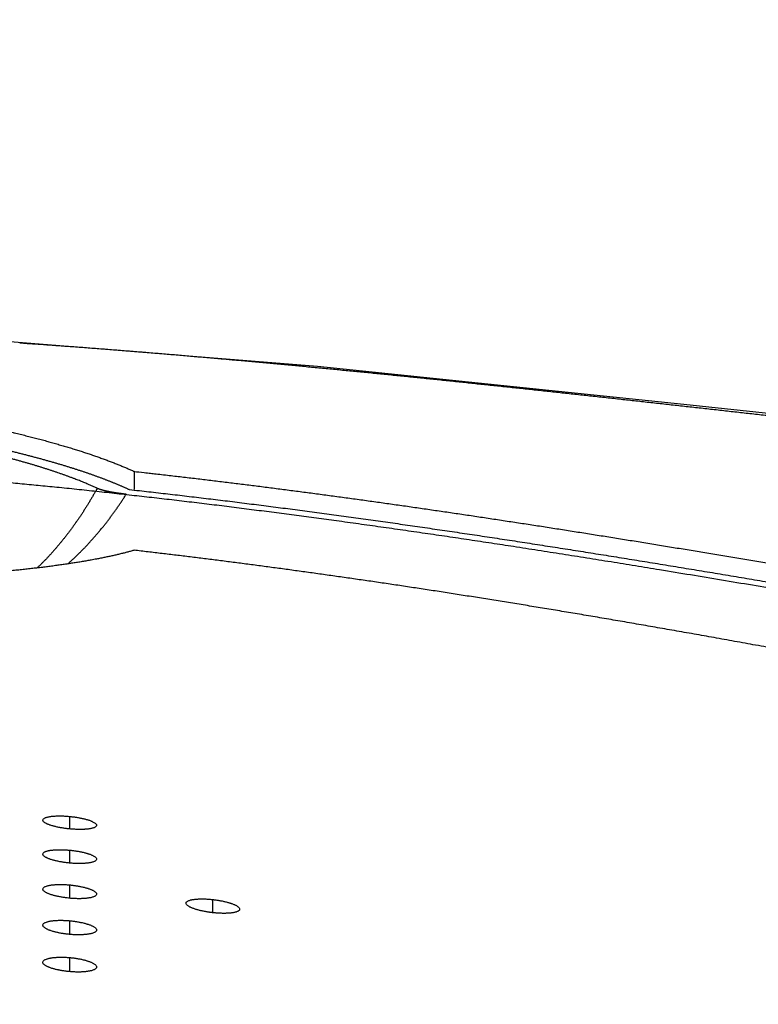
# Model space of a CAD drawing. Extents: x 1333 to 2103, y 209 to 1264.
# Drawn here: x 1603 to 1623, y 539 to 566 of the extents above; entities that cross this region are included whole.
import ezdxf

# ---------------------------------------------------------------- set-up
doc = ezdxf.new("R2010")
doc.units = 0
doc.header["$LTSCALE"] = 15
doc.header["$MEASUREMENT"] = 0
doc.layers.get('0').update_dxf_attribs({"linetype": 'CONTINUOUS'})
doc.layers.get('DEFPOINTS').update_dxf_attribs({"linetype": 'CONTINUOUS'})
doc.dimstyles.new('STANDARD$0', dxfattribs={"dimtxt": 0.18, "dimasz": 0.18, "dimexe": 0.18, "dimexo": 0.0625, "dimgap": 0.09, "dimtad": 0, "dimdec": 4, "dimzin": 0, "dimdsep": 46, "dimtxsty": 'Standard', "dimcen": 0.09, "dimclrd": 1, "dimclre": 1, "dimadec": 0, "dimazin": 0, "dimtfac": 1, "dimtdec": 4, "dimtmove": 0, "dimatfit": 3, "dimfxl": 1, "dimtolj": 1, "dimtzin": 0, "dimarcsym": 0})

# ---------------------------------------------------------------- blocks, each defined once
blk = doc.blocks.new('*D2')
at = {"color": 1, "lineweight": -2, "transparency": 16777216}
for p, q in [((1368.18, 509.022), (1368.18, 585.313)), ((1826.079, 511.455), (1826.079, 585.313)), ((1375.74, 581.113), (1818.519, 581.113))]:
    blk.add_line(p, q, dxfattribs=at)
at = {"color": 1, "transparency": 16777216}
for points in [[(1375.74, 582.373), (1375.74, 579.853), (1368.18, 581.113)], [(1818.519, 582.373), (1818.519, 579.853), (1826.079, 581.113)]]:
    blk.add_solid(points, dxfattribs=at)
at = {"layer": 'DEFPOINTS', "color": 0, "transparency": 16777216}
for p in [(1826.079, 581.113), (1826.079, 508.83), (1368.18, 506.397)]:
    blk.add_point(p, dxfattribs=at)
at = {"color": 3, "transparency": 16777216, "insert": (1597.13, 588.673), "char_height": 7.56, "attachment_point": 5}
blk.add_mtext('\\A1;456', dxfattribs=at)

msp = doc.modelspace()

# ---------------------------------------------------------------- linework, layer by layer
at = {"color": 7, "linetype": 'Continuous'}
for p, q in [((1611.066, 556.45), (1601.22, 557.235)), ((1621.3, 555.392), (1611.066, 556.45)), ((1631.338, 554.323), (1621.3, 555.392)), ((1605.94, 553.521), (1605.94, 553.015)), ((1604.142, 543.536), (1604.142, 543.886)), ((1604.142, 542.583), (1604.142, 542.944)), ((1604.142, 541.601), (1604.142, 541.973)), ((1608.142, 541.197), (1608.142, 541.565)), ((1604.142, 540.591), (1604.142, 540.973)), ((1604.142, 539.551), (1604.142, 539.944))]:
    msp.add_line(p, q, dxfattribs=at)
for points, start_tangent, end_tangent in [([(1602.744, 557.114), (1602.805, 557.109), (1603.206, 557.081), (1603.606, 557.053), (1604.007, 557.023), (1604.408, 556.994), (1604.809, 556.963), (1605.211, 556.932), (1605.612, 556.901), (1606.014, 556.868), (1606.416, 556.836), (1606.818, 556.802), (1607.22, 556.769), (1607.622, 556.734), (1608.025, 556.699), (1608.428, 556.664), (1608.772, 556.633)], (0.997634, -0.068749), (0.996022, -0.089108)), ([(1608.772, 556.633), (1608.831, 556.628), (1609.235, 556.592), (1609.638, 556.555), (1610.042, 556.517), (1610.447, 556.48), (1610.851, 556.441), (1611.256, 556.403), (1611.662, 556.363), (1612.068, 556.324), (1612.474, 556.284), (1612.88, 556.243), (1613.287, 556.203), (1613.694, 556.161), (1614.102, 556.12), (1614.51, 556.078), (1614.919, 556.036), (1615.328, 555.993), (1615.737, 555.95), (1616.147, 555.907), (1616.558, 555.863), (1616.969, 555.82), (1617.381, 555.775), (1617.793, 555.731), (1618.205, 555.686), (1618.618, 555.641), (1619.032, 555.596), (1619.446, 555.551), (1619.861, 555.505), (1620.277, 555.459), (1620.693, 555.413), (1621.11, 555.367), (1621.527, 555.321), (1621.945, 555.275), (1622.364, 555.228), (1622.783, 555.181), (1623.204, 555.135), (1623.625, 555.088), (1624.046, 555.041), (1624.469, 554.995), (1624.892, 554.948), (1625.316, 554.901), (1625.74, 554.855), (1626.166, 554.808), (1626.593, 554.761), (1627.02, 554.715), (1627.448, 554.669), (1627.877, 554.622), (1628.307, 554.576), (1628.738, 554.53), (1629.17, 554.484), (1629.603, 554.438), (1630.036, 554.393), (1630.471, 554.347), (1630.907, 554.302), (1631.13, 554.279), (1631.567, 554.233), (1632.005, 554.187), (1632.444, 554.14), (1632.884, 554.092), (1632.923, 554.087)], (0.996022, -0.089108), (0.994027, -0.109133)), ([(1588.142, 556.072), (1588.172, 556.072), (1588.295, 556.072), (1588.419, 556.071), (1588.542, 556.071), (1588.665, 556.07), (1588.789, 556.069), (1588.912, 556.068), (1589.035, 556.067), (1589.159, 556.065), (1589.282, 556.064), (1589.405, 556.062), (1589.528, 556.06), (1589.652, 556.058), (1589.775, 556.055), (1589.898, 556.053), (1590.021, 556.05), (1590.144, 556.047), (1590.267, 556.043), (1590.391, 556.04), (1590.514, 556.037), (1590.637, 556.033), (1590.76, 556.029), (1590.883, 556.025), (1591.006, 556.02), (1591.129, 556.016), (1591.251, 556.011), (1591.374, 556.006), (1591.497, 556.001), (1591.554, 555.999), (1591.675, 555.993), (1591.796, 555.988), (1591.917, 555.982), (1592.038, 555.976), (1592.158, 555.97), (1592.279, 555.964), (1592.399, 555.957), (1592.519, 555.951), (1592.638, 555.944), (1592.758, 555.937), (1592.877, 555.93), (1592.996, 555.923), (1593.114, 555.915), (1593.233, 555.908), (1593.351, 555.9), (1593.469, 555.892), (1593.587, 555.884), (1593.705, 555.875), (1593.822, 555.867), (1593.94, 555.858), (1594.057, 555.849), (1594.173, 555.84), (1594.29, 555.831), (1594.406, 555.822), (1594.522, 555.812), (1594.638, 555.803), (1594.754, 555.793), (1594.869, 555.783), (1594.984, 555.773), (1595.099, 555.762), (1595.214, 555.752), (1595.328, 555.741), (1595.442, 555.73), (1595.556, 555.719), (1595.67, 555.708), (1595.783, 555.697), (1595.896, 555.685), (1596.009, 555.674), (1596.122, 555.662), (1596.234, 555.65), (1596.346, 555.638), (1596.458, 555.625), (1596.57, 555.613), (1596.681, 555.6), (1596.792, 555.588), (1596.903, 555.575), (1597.014, 555.561), (1597.124, 555.548), (1597.234, 555.535), (1597.344, 555.521), (1597.453, 555.507), (1597.562, 555.493), (1597.607, 555.488), (1597.714, 555.474), (1597.82, 555.46), (1597.927, 555.446), (1598.032, 555.431), (1598.138, 555.417), (1598.243, 555.402), (1598.347, 555.388), (1598.451, 555.373), (1598.555, 555.358), (1598.658, 555.343), (1598.76, 555.327), (1598.862, 555.312), (1598.964, 555.297), (1599.065, 555.281), (1599.166, 555.265), (1599.266, 555.25), (1599.366, 555.234), (1599.466, 555.218), (1599.565, 555.201), (1599.663, 555.185), (1599.761, 555.169), (1599.859, 555.152), (1599.956, 555.136), (1600.052, 555.119), (1600.148, 555.102), (1600.244, 555.085), (1600.339, 555.068), (1600.434, 555.051), (1600.528, 555.033), (1600.622, 555.016), (1600.715, 554.998), (1600.808, 554.981), (1600.901, 554.963), (1600.992, 554.945), (1601.084, 554.927), (1601.175, 554.909), (1601.265, 554.891), (1601.355, 554.873), (1601.444, 554.854), (1601.533, 554.836), (1601.622, 554.817), (1601.71, 554.799), (1601.797, 554.78), (1601.884, 554.761), (1601.971, 554.742), (1602.057, 554.723), (1602.142, 554.704), (1602.227, 554.684), (1602.311, 554.665), (1602.395, 554.645), (1602.479, 554.626), (1602.561, 554.606), (1602.599, 554.597), (1602.68, 554.578), (1602.76, 554.558), (1602.839, 554.539), (1602.918, 554.519), (1602.997, 554.499), (1603.074, 554.479), (1603.151, 554.459), (1603.227, 554.44), (1603.303, 554.42), (1603.378, 554.4), (1603.453, 554.38), (1603.526, 554.359), (1603.599, 554.339), (1603.672, 554.319), (1603.744, 554.299), (1603.815, 554.278), (1603.886, 554.258), (1603.955, 554.238), (1604.025, 554.217), (1604.093, 554.197), (1604.161, 554.176), (1604.229, 554.156), (1604.295, 554.135), (1604.361, 554.114), (1604.427, 554.094), (1604.491, 554.073), (1604.555, 554.052), (1604.619, 554.031), (1604.682, 554.01), (1604.744, 553.989), (1604.805, 553.968), (1604.866, 553.947), (1604.926, 553.926), (1604.985, 553.905), (1605.044, 553.884), (1605.102, 553.863), (1605.16, 553.842), (1605.217, 553.821), (1605.273, 553.8), (1605.328, 553.778), (1605.383, 553.757), (1605.437, 553.736), (1605.491, 553.715), (1605.543, 553.693), (1605.595, 553.672), (1605.647, 553.65), (1605.697, 553.629), (1605.747, 553.607), (1605.797, 553.586), (1605.845, 553.565), (1605.893, 553.543), (1605.94, 553.521)], (-1, 0), (0.908489, -0.417908)), ([(1588.142, 555.558), (1588.187, 555.558), (1588.268, 555.558), (1588.349, 555.558), (1588.431, 555.558), (1588.512, 555.558), (1588.593, 555.557), (1588.675, 555.557), (1588.756, 555.556), (1588.837, 555.555), (1588.919, 555.555), (1589, 555.554), (1589.081, 555.553), (1589.162, 555.552), (1589.244, 555.551), (1589.325, 555.549), (1589.406, 555.548), (1589.487, 555.547), (1589.569, 555.545), (1589.65, 555.544), (1589.731, 555.542), (1589.812, 555.541), (1589.893, 555.539), (1589.975, 555.537), (1590.056, 555.535), (1590.137, 555.533), (1590.218, 555.531), (1590.299, 555.529), (1590.38, 555.527), (1590.461, 555.524), (1590.542, 555.522), (1590.624, 555.519), (1590.705, 555.517), (1590.786, 555.514), (1590.867, 555.511), (1590.948, 555.508), (1591.029, 555.505), (1591.11, 555.502), (1591.191, 555.499), (1591.272, 555.496), (1591.353, 555.493), (1591.433, 555.489), (1591.514, 555.486), (1591.595, 555.482), (1591.656, 555.48), (1591.736, 555.476), (1591.816, 555.472), (1591.895, 555.469), (1591.975, 555.465), (1592.054, 555.461), (1592.134, 555.457), (1592.213, 555.453), (1592.292, 555.449), (1592.371, 555.444), (1592.45, 555.44), (1592.529, 555.436), (1592.608, 555.431), (1592.687, 555.427), (1592.766, 555.422), (1592.844, 555.417), (1592.923, 555.412), (1593.001, 555.408), (1593.079, 555.403), (1593.157, 555.398), (1593.235, 555.392), (1593.313, 555.387), (1593.391, 555.382), (1593.469, 555.377), (1593.547, 555.371), (1593.624, 555.366), (1593.702, 555.36), (1593.779, 555.355), (1593.856, 555.349), (1593.933, 555.343), (1594.01, 555.337), (1594.087, 555.331), (1594.164, 555.325), (1594.241, 555.319), (1594.318, 555.313), (1594.394, 555.307), (1594.471, 555.301), (1594.547, 555.294), (1594.623, 555.288), (1594.699, 555.281), (1594.775, 555.275), (1594.851, 555.268), (1594.927, 555.262), (1595.003, 555.255), (1595.078, 555.248), (1595.154, 555.241), (1595.229, 555.234), (1595.305, 555.227), (1595.38, 555.22), (1595.455, 555.212), (1595.53, 555.205), (1595.605, 555.198), (1595.679, 555.19), (1595.754, 555.183), (1595.828, 555.175), (1595.903, 555.168), (1595.977, 555.16), (1596.051, 555.152), (1596.125, 555.144), (1596.199, 555.136), (1596.273, 555.128), (1596.347, 555.12), (1596.42, 555.112), (1596.494, 555.104), (1596.567, 555.095), (1596.64, 555.087), (1596.713, 555.079), (1596.786, 555.07), (1596.859, 555.061), (1596.932, 555.053), (1597.005, 555.044), (1597.077, 555.035), (1597.15, 555.026), (1597.222, 555.017), (1597.294, 555.008), (1597.366, 554.999), (1597.438, 554.99), (1597.51, 554.981), (1597.582, 554.972), (1597.629, 554.965), (1597.7, 554.956), (1597.77, 554.947), (1597.84, 554.938), (1597.91, 554.928), (1597.979, 554.919), (1598.049, 554.909), (1598.118, 554.899), (1598.187, 554.89), (1598.255, 554.88), (1598.324, 554.87), (1598.392, 554.861), (1598.461, 554.851), (1598.529, 554.841), (1598.596, 554.831), (1598.664, 554.821), (1598.731, 554.811), (1598.798, 554.801), (1598.865, 554.79), (1598.932, 554.78), (1598.999, 554.77), (1599.065, 554.759), (1599.131, 554.749), (1599.197, 554.739), (1599.263, 554.728), (1599.328, 554.717), (1599.394, 554.707), (1599.459, 554.696), (1599.524, 554.685), (1599.588, 554.675), (1599.653, 554.664), (1599.717, 554.653), (1599.781, 554.642), (1599.845, 554.631), (1599.909, 554.62), (1599.972, 554.609), (1600.036, 554.598), (1600.099, 554.587), (1600.162, 554.576), (1600.224, 554.564), (1600.287, 554.553), (1600.349, 554.542), (1600.411, 554.53), (1600.473, 554.519), (1600.534, 554.507), (1600.596, 554.496), (1600.657, 554.484), (1600.718, 554.472), (1600.779, 554.461), (1600.839, 554.449), (1600.9, 554.437), (1600.96, 554.425), (1601.02, 554.414), (1601.079, 554.402), (1601.139, 554.39), (1601.198, 554.378), (1601.257, 554.366), (1601.316, 554.353), (1601.374, 554.341), (1601.433, 554.329), (1601.491, 554.317), (1601.549, 554.305), (1601.607, 554.292), (1601.664, 554.28), (1601.722, 554.267), (1601.779, 554.255), (1601.835, 554.242), (1601.892, 554.23), (1601.948, 554.217), (1602.005, 554.205), (1602.061, 554.192), (1602.116, 554.179), (1602.172, 554.167), (1602.227, 554.154), (1602.282, 554.141), (1602.337, 554.128), (1602.392, 554.115), (1602.446, 554.102), (1602.5, 554.089), (1602.54, 554.079), (1602.593, 554.067), (1602.645, 554.054), (1602.698, 554.041), (1602.75, 554.028), (1602.801, 554.015), (1602.853, 554.002), (1602.904, 553.989), (1602.955, 553.976), (1603.006, 553.963), (1603.056, 553.949), (1603.106, 553.936), (1603.156, 553.923), (1603.205, 553.91), (1603.254, 553.897), (1603.303, 553.884), (1603.352, 553.87), (1603.4, 553.857), (1603.448, 553.844), (1603.496, 553.83), (1603.544, 553.817), (1603.591, 553.804), (1603.638, 553.79), (1603.685, 553.777), (1603.731, 553.764), (1603.777, 553.75), (1603.823, 553.737), (1603.868, 553.723), (1603.914, 553.71), (1603.959, 553.696), (1604.003, 553.683), (1604.048, 553.669), (1604.092, 553.656), (1604.136, 553.642), (1604.179, 553.628), (1604.222, 553.615), (1604.265, 553.601), (1604.308, 553.587), (1604.35, 553.574), (1604.392, 553.56), (1604.434, 553.546), (1604.476, 553.533), (1604.517, 553.519), (1604.558, 553.505), (1604.599, 553.491), (1604.639, 553.478), (1604.679, 553.464), (1604.719, 553.45), (1604.758, 553.436), (1604.798, 553.422), (1604.836, 553.408), (1604.875, 553.395), (1604.913, 553.381), (1604.951, 553.367), (1604.989, 553.353), (1605.027, 553.339), (1605.064, 553.325), (1605.101, 553.311), (1605.137, 553.297), (1605.173, 553.283), (1605.209, 553.269), (1605.245, 553.255), (1605.28, 553.241), (1605.315, 553.227), (1605.35, 553.213), (1605.385, 553.199), (1605.419, 553.185), (1605.453, 553.171), (1605.486, 553.157), (1605.519, 553.143), (1605.552, 553.129), (1605.585, 553.114), (1605.617, 553.1), (1605.649, 553.086), (1605.681, 553.072), (1605.713, 553.058), (1605.744, 553.044), (1605.775, 553.029), (1605.805, 553.015)], (1, -0.000004), (0.905886, -0.423521)), ([(1604.91, 553.048), (1604.847, 553.077), (1604.782, 553.106), (1604.717, 553.135), (1604.65, 553.164), (1604.591, 553.189), (1604.532, 553.213), (1604.472, 553.238), (1604.411, 553.263), (1604.349, 553.287), (1604.285, 553.312), (1604.208, 553.341), (1604.13, 553.37), (1604.05, 553.4), (1603.968, 553.429), (1603.885, 553.458), (1603.809, 553.484), (1603.731, 553.511), (1603.652, 553.537), (1603.572, 553.564), (1603.49, 553.59), (1603.408, 553.616), (1603.324, 553.642), (1603.24, 553.668), (1603.155, 553.694), (1603.069, 553.719), (1602.982, 553.745), (1602.893, 553.77), (1602.799, 553.797), (1602.702, 553.824), (1602.604, 553.851), (1602.505, 553.878), (1602.405, 553.904), (1602.303, 553.931), (1602.201, 553.957), (1602.097, 553.984), (1601.992, 554.01), (1601.886, 554.036), (1601.779, 554.062), (1601.671, 554.088), (1601.566, 554.112), (1601.461, 554.136), (1601.355, 554.16), (1601.247, 554.185), (1601.139, 554.208), (1601.029, 554.232), (1600.919, 554.256), (1600.807, 554.279), (1600.715, 554.299), (1600.623, 554.318), (1600.529, 554.336), (1600.436, 554.355), (1600.341, 554.374), (1600.246, 554.392), (1600.124, 554.416), (1600.002, 554.439), (1599.878, 554.462), (1599.753, 554.485), (1599.628, 554.508), (1599.501, 554.53), (1599.373, 554.553), (1599.244, 554.575), (1599.114, 554.597), (1598.983, 554.618), (1598.851, 554.64), (1598.718, 554.661), (1598.591, 554.682), (1598.462, 554.701), (1598.333, 554.721), (1598.203, 554.741), (1598.072, 554.76), (1597.94, 554.779), (1597.807, 554.798), (1597.673, 554.817), (1597.541, 554.835), (1597.407, 554.853), (1597.273, 554.871), (1597.138, 554.889), (1597.003, 554.906), (1596.879, 554.922), (1596.755, 554.937), (1596.63, 554.952), (1596.506, 554.967), (1596.381, 554.982), (1596.255, 554.996), (1596.129, 555.011), (1595.981, 555.027), (1595.833, 555.043), (1595.684, 555.059), (1595.535, 555.074), (1595.386, 555.09), (1595.235, 555.105), (1595.091, 555.119), (1594.946, 555.132), (1594.801, 555.146), (1594.655, 555.159), (1594.509, 555.172), (1594.363, 555.184), (1594.216, 555.197), (1594.068, 555.209), (1593.922, 555.22), (1593.775, 555.232), (1593.627, 555.243), (1593.48, 555.254), (1593.331, 555.264), (1593.174, 555.275), (1593.015, 555.286), (1592.856, 555.296), (1592.696, 555.306), (1592.536, 555.315), (1592.375, 555.325), (1592.214, 555.334), (1592.053, 555.342), (1591.891, 555.35), (1591.729, 555.358), (1591.567, 555.366), (1591.404, 555.373), (1591.248, 555.38), (1591.092, 555.386), (1590.937, 555.392), (1590.782, 555.398), (1590.626, 555.403), (1590.471, 555.408), (1590.315, 555.412), (1590.159, 555.417), (1590.012, 555.421), (1589.864, 555.424), (1589.717, 555.427), (1589.57, 555.43), (1589.422, 555.433), (1589.274, 555.435), (1589.133, 555.437), (1588.992, 555.439), (1588.85, 555.44), (1588.709, 555.441), (1588.567, 555.442), (1588.425, 555.443), (1588.284, 555.443), (1588.142, 555.444)], (-0.905158, 0.425076), (-1, 0.000004)), ([(1588.142, 553.918), (1588.547, 553.917), (1588.953, 553.915), (1589.359, 553.912), (1589.765, 553.908), (1590.171, 553.902), (1590.577, 553.895), (1591.019, 553.887), (1591.462, 553.877), (1591.904, 553.865), (1592.347, 553.852), (1592.789, 553.838), (1593.231, 553.823), (1593.674, 553.806), (1594.116, 553.788), (1594.558, 553.768), (1595, 553.747), (1595.442, 553.725), (1595.883, 553.702), (1596.325, 553.677), (1596.767, 553.651), (1597.199, 553.625), (1597.632, 553.597), (1598.065, 553.568), (1598.497, 553.538), (1598.937, 553.507), (1599.377, 553.474), (1599.817, 553.44), (1600.257, 553.405), (1600.697, 553.368), (1601.211, 553.325), (1601.725, 553.279), (1602.238, 553.233), (1602.752, 553.184), (1603.265, 553.135), (1603.778, 553.084), (1604.338, 553.027), (1604.897, 552.968), (1605.457, 552.907), (1606.016, 552.845)], (1, -0.000005), (0.993762, -0.111518)), ([(1605.94, 553.521), (1606.07, 553.507), (1606.471, 553.462), (1606.872, 553.416), (1607.275, 553.37), (1607.679, 553.322), (1608.083, 553.274), (1608.488, 553.225), (1608.894, 553.174), (1609.301, 553.124), (1609.709, 553.072), (1610.117, 553.019), (1610.527, 552.966), (1610.937, 552.912), (1611.349, 552.857), (1611.761, 552.801), (1612.175, 552.744), (1612.589, 552.687), (1613.004, 552.629), (1613.42, 552.57), (1613.838, 552.51), (1614.256, 552.449), (1614.676, 552.388), (1615.096, 552.326), (1615.518, 552.263), (1615.941, 552.2), (1616.365, 552.135), (1616.791, 552.07), (1617.218, 552.005), (1617.646, 551.938), (1618.075, 551.871), (1618.506, 551.803), (1618.938, 551.735), (1619.371, 551.666), (1619.806, 551.596), (1620.243, 551.525), (1620.681, 551.454), (1621.12, 551.382), (1621.561, 551.31), (1622.004, 551.237), (1622.448, 551.163), (1622.894, 551.089), (1623.342, 551.014), (1623.791, 550.938), (1624.243, 550.863), (1624.696, 550.786), (1625.151, 550.709), (1625.608, 550.632), (1626.067, 550.554), (1626.528, 550.475), (1626.992, 550.397), (1627.458, 550.318), (1627.926, 550.238), (1628.397, 550.159), (1628.87, 550.079), (1629.346, 549.999), (1629.825, 549.918), (1630.307, 549.837), (1630.792, 549.757), (1631.28, 549.676), (1631.771, 549.594), (1632.266, 549.513), (1632.764, 549.432), (1633.266, 549.35), (1633.771, 549.268), (1634.281, 549.186), (1634.794, 549.105), (1635.312, 549.022), (1635.722, 548.957), (1636.142, 548.889)], (-0.993947, 0.109856), (0.986966, -0.160926)), ([(1604.91, 553.048), (1604.891, 553.014), (1604.868, 552.973), (1604.845, 552.933), (1604.822, 552.893), (1604.799, 552.853), (1604.776, 552.813), (1604.753, 552.774), (1604.73, 552.734), (1604.706, 552.695), (1604.682, 552.656), (1604.659, 552.617), (1604.635, 552.578), (1604.611, 552.54), (1604.587, 552.501), (1604.562, 552.463), (1604.538, 552.425), (1604.514, 552.387), (1604.489, 552.35), (1604.464, 552.312), (1604.439, 552.275), (1604.414, 552.238), (1604.389, 552.201), (1604.364, 552.164), (1604.339, 552.127), (1604.313, 552.091), (1604.308, 552.083), (1604.282, 552.046), (1604.255, 552.009), (1604.229, 551.972), (1604.202, 551.936), (1604.175, 551.899), (1604.149, 551.863), (1604.122, 551.827), (1604.095, 551.792), (1604.068, 551.756), (1604.04, 551.721), (1604.013, 551.686), (1603.986, 551.652), (1603.958, 551.617), (1603.93, 551.583), (1603.903, 551.549), (1603.875, 551.515), (1603.847, 551.482), (1603.819, 551.448), (1603.791, 551.415), (1603.763, 551.382), (1603.734, 551.349), (1603.706, 551.317), (1603.677, 551.285), (1603.649, 551.253), (1603.62, 551.221), (1603.591, 551.189), (1603.562, 551.158), (1603.533, 551.127), (1603.504, 551.096), (1603.475, 551.065), (1603.445, 551.035), (1603.416, 551.005), (1603.386, 550.975), (1603.357, 550.945), (1603.327, 550.915), (1603.297, 550.886), (1603.267, 550.857), (1603.237, 550.828), (1603.233, 550.824)], (0.381305, 0.924449), (-0.723559, -0.690262)), ([(1605.718, 552.883), (1605.701, 552.885), (1605.682, 552.887), (1605.664, 552.889), (1605.645, 552.891), (1605.627, 552.894), (1605.608, 552.896), (1605.59, 552.898), (1605.572, 552.901), (1605.554, 552.903), (1605.536, 552.906), (1605.508, 552.909), (1605.491, 552.912), (1605.474, 552.914), (1605.457, 552.917), (1605.44, 552.919), (1605.424, 552.922), (1605.407, 552.925), (1605.391, 552.927), (1605.375, 552.93), (1605.359, 552.932), (1605.343, 552.935), (1605.328, 552.938), (1605.312, 552.941), (1605.297, 552.943), (1605.282, 552.946), (1605.267, 552.949), (1605.253, 552.952), (1605.239, 552.954), (1605.225, 552.957), (1605.211, 552.96), (1605.198, 552.963), (1605.185, 552.966), (1605.171, 552.969), (1605.158, 552.971), (1605.146, 552.974), (1605.133, 552.977), (1605.121, 552.98), (1605.109, 552.983), (1605.097, 552.986), (1605.085, 552.989), (1605.074, 552.992), (1605.063, 552.995), (1605.045, 553), (1605.035, 553.003), (1605.025, 553.006), (1605.015, 553.009), (1605.005, 553.012), (1604.996, 553.015), (1604.986, 553.018), (1604.977, 553.021), (1604.969, 553.024), (1604.96, 553.027), (1604.952, 553.03), (1604.945, 553.033), (1604.937, 553.036), (1604.93, 553.039), (1604.923, 553.042), (1604.916, 553.045), (1604.91, 553.048)], (-0.993936, 0.109962), (-0.905079, 0.425244)), ([(1605.805, 553.015), (1606.089, 552.984), (1606.354, 552.954), (1606.619, 552.924), (1606.885, 552.893), (1607.151, 552.863), (1607.417, 552.831), (1607.684, 552.8), (1607.951, 552.768), (1608.218, 552.735), (1608.486, 552.703), (1608.755, 552.67), (1609.023, 552.636), (1609.292, 552.602), (1609.562, 552.568), (1609.832, 552.533), (1610.102, 552.499), (1610.372, 552.463), (1610.643, 552.428), (1610.915, 552.392), (1611.187, 552.355), (1611.459, 552.319), (1611.731, 552.281), (1612.005, 552.244), (1612.278, 552.206), (1612.552, 552.168), (1612.826, 552.13), (1613.101, 552.091), (1613.376, 552.052), (1613.652, 552.012), (1613.928, 551.973), (1614.205, 551.932), (1614.482, 551.892), (1614.759, 551.851), (1615.038, 551.81), (1615.316, 551.769), (1615.595, 551.727), (1615.875, 551.685), (1616.155, 551.642), (1616.436, 551.6), (1616.717, 551.556), (1616.999, 551.513), (1617.281, 551.469), (1617.564, 551.425), (1617.848, 551.381), (1618.132, 551.337), (1618.417, 551.292), (1618.702, 551.246), (1618.988, 551.201), (1619.274, 551.155), (1619.561, 551.109), (1619.849, 551.063), (1620.138, 551.016), (1620.427, 550.969), (1620.716, 550.922), (1621.007, 550.874), (1621.298, 550.826), (1621.59, 550.778), (1621.882, 550.73), (1622.175, 550.681), (1622.469, 550.632), (1622.764, 550.583), (1623.059, 550.534), (1623.355, 550.484), (1623.652, 550.434), (1623.95, 550.384), (1624.248, 550.334), (1624.548, 550.283), (1624.848, 550.232), (1625.149, 550.181), (1625.45, 550.13), (1625.753, 550.079), (1626.057, 550.027), (1626.361, 549.975), (1626.667, 549.923), (1626.973, 549.871), (1627.281, 549.819), (1627.589, 549.767), (1627.899, 549.714), (1628.21, 549.661), (1628.521, 549.609), (1628.834, 549.556), (1629.148, 549.503), (1629.464, 549.45), (1629.78, 549.396), (1630.098, 549.343), (1630.417, 549.29), (1630.738, 549.236), (1631.059, 549.183), (1631.383, 549.129), (1631.707, 549.075), (1632.033, 549.021), (1632.361, 548.968), (1632.69, 548.914), (1633.02, 548.86), (1633.353, 548.806), (1633.686, 548.752), (1634.022, 548.698), (1634.359, 548.644), (1634.698, 548.59), (1635.039, 548.535), (1635.314, 548.492), (1635.586, 548.448), (1635.861, 548.403), (1636.142, 548.358)], (0.993977, -0.109585), (0.986881, -0.161447)), ([(1604.086, 550.937), (1604.105, 550.954), (1604.141, 550.986), (1604.177, 551.019), (1604.212, 551.051), (1604.248, 551.084), (1604.283, 551.117), (1604.318, 551.151), (1604.353, 551.184), (1604.388, 551.218), (1604.422, 551.252), (1604.457, 551.286), (1604.491, 551.321), (1604.525, 551.356), (1604.56, 551.391), (1604.593, 551.426), (1604.627, 551.462), (1604.661, 551.498), (1604.694, 551.534), (1604.727, 551.57), (1604.761, 551.607), (1604.794, 551.644), (1604.826, 551.681), (1604.859, 551.718), (1604.892, 551.756), (1604.924, 551.794), (1604.956, 551.832), (1604.988, 551.871), (1605.024, 551.914), (1605.054, 551.95), (1605.083, 551.987), (1605.113, 552.024), (1605.142, 552.061), (1605.171, 552.098), (1605.2, 552.135), (1605.229, 552.173), (1605.257, 552.21), (1605.286, 552.248), (1605.314, 552.286), (1605.342, 552.325), (1605.37, 552.363), (1605.397, 552.402), (1605.425, 552.44), (1605.452, 552.479), (1605.48, 552.518), (1605.507, 552.558), (1605.533, 552.597), (1605.56, 552.637), (1605.587, 552.676), (1605.613, 552.716), (1605.639, 552.756), (1605.665, 552.797), (1605.691, 552.837), (1605.718, 552.878)], (0.749661, 0.661822), (0.539694, 0.841861)), ([(1606.016, 552.845), (1606.574, 552.782), (1607.133, 552.717), (1607.691, 552.651), (1608.249, 552.583), (1608.807, 552.514), (1609.365, 552.443), (1609.923, 552.371), (1610.48, 552.298), (1611.037, 552.224), (1611.594, 552.149), (1612.214, 552.063), (1612.834, 551.976), (1613.453, 551.888), (1614.072, 551.799), (1614.691, 551.708), (1615.309, 551.616), (1615.928, 551.523), (1616.546, 551.429), (1617.227, 551.323), (1617.908, 551.217), (1618.588, 551.11), (1619.268, 551.001), (1619.948, 550.891), (1620.627, 550.78), (1621.491, 550.638), (1622.355, 550.494), (1623.218, 550.35), (1624.08, 550.203), (1624.943, 550.057), (1625.805, 549.909), (1626.943, 549.714), (1628.082, 549.519), (1628.662, 549.419), (1629.242, 549.321), (1629.821, 549.222), (1630.4, 549.124), (1630.977, 549.027), (1631.338, 548.966), (1631.699, 548.906), (1632.06, 548.845), (1632.421, 548.785), (1632.783, 548.725), (1633.146, 548.666), (1633.51, 548.606), (1633.875, 548.547), (1634.056, 548.518), (1634.236, 548.488), (1634.417, 548.459), (1634.597, 548.43), (1634.711, 548.412), (1634.824, 548.394), (1634.937, 548.376), (1635.049, 548.358), (1635.16, 548.34), (1635.27, 548.322), (1635.379, 548.304), (1635.486, 548.287), (1635.579, 548.272), (1635.671, 548.257), (1635.762, 548.242), (1635.852, 548.227), (1635.941, 548.212), (1636.03, 548.198), (1636.117, 548.183), (1636.204, 548.168), (1636.289, 548.154), (1636.346, 548.144)], (0.993762, -0.111518), (0.98546, -0.16991)), ([(1605.94, 551.319), (1605.883, 551.302), (1605.835, 551.289), (1605.787, 551.275), (1605.738, 551.262), (1605.688, 551.249), (1605.638, 551.236), (1605.587, 551.224), (1605.535, 551.211), (1605.482, 551.198), (1605.429, 551.186), (1605.375, 551.173), (1605.32, 551.161), (1605.265, 551.149), (1605.209, 551.137), (1605.152, 551.125), (1605.095, 551.113), (1605.036, 551.101), (1604.977, 551.089), (1604.918, 551.078), (1604.857, 551.066), (1604.775, 551.051), (1604.713, 551.04), (1604.651, 551.029), (1604.588, 551.018), (1604.524, 551.007), (1604.459, 550.996), (1604.394, 550.985), (1604.328, 550.975), (1604.262, 550.964), (1604.195, 550.954), (1604.127, 550.943), (1604.059, 550.933), (1603.99, 550.923), (1603.92, 550.913), (1603.85, 550.903), (1603.779, 550.894), (1603.707, 550.884), (1603.635, 550.874), (1603.562, 550.865), (1603.489, 550.855), (1603.414, 550.846), (1603.34, 550.837), (1603.264, 550.828), (1603.188, 550.819), (1603.112, 550.81), (1603.034, 550.801), (1602.956, 550.792), (1602.878, 550.784), (1602.799, 550.775), (1602.719, 550.767), (1602.638, 550.759), (1602.557, 550.75), (1602.476, 550.742), (1602.393, 550.734), (1602.31, 550.726), (1602.227, 550.718), (1602.142, 550.711), (1602.058, 550.703), (1601.972, 550.695), (1601.886, 550.688), (1601.799, 550.68), (1601.712, 550.673), (1601.624, 550.666), (1601.535, 550.659), (1601.446, 550.652), (1601.356, 550.645), (1601.265, 550.638), (1601.174, 550.631), (1601.082, 550.624), (1600.99, 550.617), (1600.897, 550.611), (1600.803, 550.604), (1600.728, 550.599), (1600.635, 550.593), (1600.541, 550.587), (1600.447, 550.581), (1600.352, 550.575), (1600.257, 550.569), (1600.161, 550.563), (1600.065, 550.558), (1599.969, 550.552), (1599.872, 550.546), (1599.774, 550.541), (1599.676, 550.536), (1599.578, 550.53), (1599.479, 550.525), (1599.38, 550.52), (1599.28, 550.515), (1599.18, 550.51), (1599.079, 550.505), (1598.978, 550.5), (1598.877, 550.496), (1598.775, 550.491), (1598.672, 550.486), (1598.57, 550.482), (1598.466, 550.477), (1598.363, 550.473), (1598.258, 550.469), (1598.154, 550.464), (1598.049, 550.46), (1597.943, 550.456), (1597.837, 550.452), (1597.731, 550.448), (1597.624, 550.444), (1597.517, 550.441), (1597.409, 550.437), (1597.301, 550.433), (1597.193, 550.43), (1597.084, 550.426), (1596.974, 550.423), (1596.865, 550.419), (1596.754, 550.416), (1596.644, 550.413), (1596.533, 550.41), (1596.421, 550.406), (1596.309, 550.403), (1596.197, 550.4), (1596.084, 550.397), (1595.971, 550.394), (1595.857, 550.392), (1595.743, 550.389), (1595.628, 550.386), (1595.513, 550.383), (1595.398, 550.381), (1595.284, 550.378), (1595.17, 550.376), (1595.056, 550.374), (1594.941, 550.371), (1594.827, 550.369), (1594.712, 550.367), (1594.596, 550.365), (1594.481, 550.362), (1594.365, 550.36), (1594.249, 550.358), (1594.133, 550.356), (1594.017, 550.355), (1593.9, 550.353), (1593.783, 550.351), (1593.667, 550.349), (1593.549, 550.347), (1593.432, 550.346), (1593.314, 550.344), (1593.197, 550.343), (1593.079, 550.341), (1592.96, 550.34), (1592.842, 550.338), (1592.723, 550.337), (1592.604, 550.336), (1592.485, 550.334), (1592.366, 550.333), (1592.247, 550.332), (1592.127, 550.331), (1592.007, 550.33), (1591.887, 550.328), (1591.767, 550.327), (1591.647, 550.326), (1591.526, 550.326), (1591.405, 550.325), (1591.285, 550.324), (1591.163, 550.323), (1591.042, 550.322), (1590.921, 550.321), (1590.799, 550.321), (1590.677, 550.32), (1590.555, 550.319), (1590.433, 550.319), (1590.31, 550.318), (1590.187, 550.318), (1590.065, 550.317), (1589.942, 550.317), (1589.818, 550.316), (1589.695, 550.316), (1589.572, 550.315), (1589.448, 550.315), (1589.324, 550.315), (1589.2, 550.314), (1589.118, 550.314), (1588.996, 550.314), (1588.874, 550.314), (1588.752, 550.314), (1588.63, 550.314), (1588.508, 550.313), (1588.385, 550.313), (1588.263, 550.313), (1588.142, 550.313)], (0.959871, 0.280442), (-1, 0)), ([(1636.142, 546.281), (1635.628, 546.374), (1635.004, 546.488), (1634.374, 546.604), (1633.735, 546.722), (1633.087, 546.842), (1632.43, 546.964), (1631.761, 547.089), (1631.081, 547.217), (1630.386, 547.348), (1629.677, 547.482), (1628.949, 547.619), (1628.202, 547.76), (1627.431, 547.905), (1626.632, 548.055), (1625.8, 548.211), (1625.105, 548.34), (1624.459, 548.459), (1623.838, 548.573), (1623.235, 548.682), (1622.648, 548.788), (1622.076, 548.891), (1621.518, 548.99), (1620.971, 549.087), (1620.436, 549.18), (1619.911, 549.271), (1619.395, 549.36), (1618.888, 549.447), (1618.388, 549.531), (1617.897, 549.613), (1617.412, 549.693), (1616.934, 549.772), (1616.463, 549.849), (1615.997, 549.923), (1615.537, 549.997), (1615.081, 550.068), (1614.631, 550.138), (1614.186, 550.207), (1613.745, 550.274), (1613.309, 550.34), (1612.876, 550.404), (1612.448, 550.467), (1612.022, 550.528), (1611.599, 550.589), (1611.179, 550.648), (1610.762, 550.706), (1610.347, 550.763), (1609.935, 550.819), (1609.525, 550.874), (1609.117, 550.928), (1608.712, 550.98), (1608.31, 551.032), (1607.909, 551.082), (1607.511, 551.132), (1607.115, 551.18), (1606.721, 551.227), (1606.33, 551.273), (1605.94, 551.319)], (-0.984064, 0.177812), (-0.993441, 0.114342)), ([(1603.392, 543.784), (1603.393, 543.792), (1603.411, 543.821), (1603.44, 543.84), (1603.469, 543.853), (1603.504, 543.864), (1603.537, 543.872), (1603.567, 543.879), (1603.6, 543.884), (1603.634, 543.889), (1603.672, 543.893), (1603.699, 543.895), (1603.739, 543.897), (1603.781, 543.899), (1603.825, 543.9), (1603.87, 543.9), (1603.902, 543.9), (1603.949, 543.899), (1603.996, 543.897), (1604.044, 543.894), (1604.092, 543.89), (1604.142, 543.886)], (0.013124, 0.999914), (0.995345, -0.096375)), ([(1603.649, 543.626), (1603.607, 543.639), (1603.574, 543.651), (1603.544, 543.662), (1603.516, 543.674), (1603.49, 543.686), (1603.464, 543.701), (1603.436, 543.719), (1603.414, 543.737), (1603.396, 543.763), (1603.392, 543.784)], (-0.958383, 0.285486), (0.013124, 0.999914)), ([(1604.142, 543.536), (1604.11, 543.539), (1604.052, 543.546), (1604.004, 543.552), (1603.956, 543.559), (1603.91, 543.567), (1603.864, 543.575), (1603.811, 543.586), (1603.768, 543.595), (1603.727, 543.605), (1603.687, 543.615), (1603.649, 543.626)], (0.995415, -0.095647), (-0.958383, 0.285486)), ([(1604.142, 543.886), (1604.179, 543.882), (1604.228, 543.876), (1604.276, 543.87), (1604.309, 543.865), (1604.356, 543.858), (1604.402, 543.85), (1604.447, 543.841), (1604.491, 543.832), (1604.541, 543.82), (1604.581, 543.81), (1604.62, 543.799), (1604.632, 543.796)], (0.995345, -0.096375), (0.957872, -0.287195)), ([(1604.891, 543.635), (1604.89, 543.627), (1604.873, 543.601), (1604.849, 543.584), (1604.822, 543.571), (1604.788, 543.56), (1604.748, 543.549), (1604.712, 543.542), (1604.679, 543.537), (1604.644, 543.532), (1604.607, 543.529), (1604.568, 543.526), (1604.538, 543.524), (1604.496, 543.523), (1604.452, 543.522), (1604.408, 543.522), (1604.361, 543.523), (1604.31, 543.524), (1604.263, 543.527), (1604.214, 543.53), (1604.142, 543.536)], (-0.045616, -0.998959), (-0.995415, 0.095647)), ([(1604.632, 543.796), (1604.656, 543.788), (1604.691, 543.777), (1604.728, 543.763), (1604.757, 543.751), (1604.783, 543.739), (1604.818, 543.72), (1604.849, 543.7), (1604.87, 543.682), (1604.887, 543.658), (1604.891, 543.635)], (0.957872, -0.287195), (-0.045616, -0.998959)), ([(1603.392, 542.835), (1603.393, 542.843), (1603.412, 542.873), (1603.44, 542.893), (1603.469, 542.906), (1603.505, 542.918), (1603.537, 542.927), (1603.567, 542.933), (1603.6, 542.939), (1603.635, 542.944), (1603.672, 542.948), (1603.699, 542.951), (1603.74, 542.954), (1603.781, 542.956), (1603.825, 542.957), (1603.87, 542.957), (1603.902, 542.957), (1603.949, 542.956), (1603.996, 542.954), (1604.044, 542.952), (1604.092, 542.948), (1604.142, 542.944)], (0.017653, 0.999844), (0.995536, -0.094385)), ([(1603.649, 542.674), (1603.607, 542.687), (1603.574, 542.699), (1603.543, 542.71), (1603.515, 542.723), (1603.49, 542.735), (1603.463, 542.75), (1603.435, 542.768), (1603.414, 542.787), (1603.396, 542.814), (1603.392, 542.835)], (-0.95716, 0.289559), (0.017653, 0.999844)), ([(1604.142, 542.944), (1604.179, 542.94), (1604.228, 542.934), (1604.276, 542.928), (1604.309, 542.923), (1604.357, 542.916), (1604.403, 542.908), (1604.448, 542.899), (1604.492, 542.89), (1604.542, 542.878), (1604.582, 542.867), (1604.62, 542.857), (1604.633, 542.853)], (0.995536, -0.094385), (0.956675, -0.291158)), ([(1604.633, 542.853), (1604.657, 542.845), (1604.691, 542.834), (1604.728, 542.82), (1604.757, 542.808), (1604.784, 542.795), (1604.818, 542.776), (1604.849, 542.755), (1604.87, 542.737), (1604.887, 542.712), (1604.891, 542.689)], (0.956675, -0.291158), (-0.049005, -0.998799)), ([(1604.142, 542.583), (1604.11, 542.586), (1604.051, 542.593), (1604.003, 542.599), (1603.956, 542.606), (1603.909, 542.614), (1603.863, 542.622), (1603.81, 542.633), (1603.767, 542.642), (1603.726, 542.652), (1603.686, 542.663), (1603.649, 542.674)], (0.99561, -0.093599), (-0.95716, 0.289559)), ([(1604.891, 542.689), (1604.89, 542.68), (1604.872, 542.653), (1604.849, 542.636), (1604.822, 542.623), (1604.788, 542.611), (1604.748, 542.6), (1604.711, 542.592), (1604.679, 542.587), (1604.644, 542.582), (1604.607, 542.578), (1604.567, 542.575), (1604.538, 542.573), (1604.496, 542.571), (1604.452, 542.57), (1604.407, 542.57), (1604.361, 542.57), (1604.31, 542.572), (1604.262, 542.574), (1604.214, 542.577), (1604.142, 542.583)], (-0.049005, -0.998799), (-0.99561, 0.093599)), ([(1603.392, 541.857), (1603.393, 541.866), (1603.412, 541.896), (1603.44, 541.917), (1603.469, 541.931), (1603.51, 541.945), (1603.538, 541.953), (1603.568, 541.959), (1603.6, 541.965), (1603.635, 541.971), (1603.672, 541.975), (1603.7, 541.978), (1603.74, 541.981), (1603.782, 541.983), (1603.825, 541.985), (1603.87, 541.985), (1603.902, 541.985), (1603.949, 541.984), (1603.996, 541.983), (1604.044, 541.98), (1604.092, 541.977), (1604.142, 541.973)], (0.02198, 0.999758), (0.995736, -0.092245)), ([(1603.648, 541.692), (1603.606, 541.706), (1603.573, 541.718), (1603.543, 541.73), (1603.515, 541.742), (1603.489, 541.755), (1603.463, 541.77), (1603.435, 541.789), (1603.414, 541.808), (1603.396, 541.836), (1603.392, 541.857)], (-0.955953, 0.29352), (0.02198, 0.999758)), ([(1604.142, 541.973), (1604.18, 541.969), (1604.228, 541.964), (1604.276, 541.957), (1604.31, 541.952), (1604.357, 541.945), (1604.403, 541.937), (1604.448, 541.928), (1604.492, 541.919), (1604.542, 541.907), (1604.582, 541.896), (1604.621, 541.885), (1604.633, 541.882)], (0.995736, -0.092245), (0.955496, -0.295005)), ([(1604.891, 541.721), (1604.89, 541.705), (1604.872, 541.677), (1604.849, 541.66), (1604.822, 541.646), (1604.788, 541.633), (1604.748, 541.621), (1604.711, 541.613), (1604.678, 541.608), (1604.644, 541.603), (1604.606, 541.598), (1604.567, 541.595), (1604.538, 541.593), (1604.495, 541.591), (1604.452, 541.589), (1604.407, 541.589), (1604.361, 541.589), (1604.31, 541.591), (1604.262, 541.593), (1604.214, 541.595), (1604.142, 541.601)], (0.087897, -0.99613), (-0.995814, 0.091406)), ([(1604.633, 541.882), (1604.657, 541.874), (1604.692, 541.862), (1604.729, 541.848), (1604.758, 541.835), (1604.784, 541.823), (1604.819, 541.804), (1604.85, 541.782), (1604.87, 541.763), (1604.887, 541.738), (1604.891, 541.721)], (0.955496, -0.295005), (0.087897, -0.99613)), ([(1604.142, 541.601), (1604.11, 541.604), (1604.051, 541.611), (1604.003, 541.617), (1603.955, 541.624), (1603.909, 541.632), (1603.863, 541.64), (1603.81, 541.651), (1603.767, 541.66), (1603.725, 541.67), (1603.686, 541.681), (1603.648, 541.692)], (0.995814, -0.091406), (-0.955953, 0.29352)), ([(1607.392, 541.464), (1607.393, 541.473), (1607.411, 541.503), (1607.44, 541.523), (1607.469, 541.536), (1607.504, 541.548), (1607.537, 541.556), (1607.567, 541.562), (1607.6, 541.568), (1607.634, 541.572), (1607.671, 541.576), (1607.699, 541.578), (1607.74, 541.58), (1607.781, 541.582), (1607.825, 541.583), (1607.87, 541.582), (1607.902, 541.582), (1607.949, 541.58), (1607.996, 541.577), (1608.044, 541.574), (1608.092, 541.57), (1608.142, 541.565)], (0.016417, 0.999865), (0.99387, -0.110556)), ([(1607.648, 541.296), (1607.606, 541.311), (1607.573, 541.323), (1607.543, 541.336), (1607.515, 541.348), (1607.489, 541.361), (1607.463, 541.377), (1607.435, 541.396), (1607.414, 541.415), (1607.396, 541.443), (1607.392, 541.464)], (-0.951409, 0.307929), (0.016417, 0.999865)), ([(1608.142, 541.565), (1608.18, 541.56), (1608.229, 541.554), (1608.277, 541.547), (1608.31, 541.541), (1608.357, 541.533), (1608.403, 541.524), (1608.448, 541.514), (1608.492, 541.504), (1608.542, 541.491), (1608.582, 541.48), (1608.621, 541.469), (1608.633, 541.465)], (0.99387, -0.110556), (0.951032, -0.309093)), ([(1608.633, 541.465), (1608.657, 541.457), (1608.692, 541.444), (1608.729, 541.43), (1608.758, 541.417), (1608.784, 541.404), (1608.818, 541.384), (1608.849, 541.362), (1608.87, 541.343), (1608.887, 541.318), (1608.891, 541.294)], (0.951032, -0.309093), (-0.047202, -0.998885)), ([(1608.142, 541.197), (1608.109, 541.201), (1608.061, 541.207), (1608.026, 541.212), (1607.979, 541.219), (1607.932, 541.227), (1607.885, 541.236), (1607.84, 541.245), (1607.809, 541.252), (1607.767, 541.263), (1607.725, 541.273), (1607.686, 541.285), (1607.648, 541.296)], (0.993979, -0.109567), (-0.951409, 0.307929)), ([(1608.891, 541.294), (1608.89, 541.285), (1608.873, 541.258), (1608.849, 541.241), (1608.822, 541.228), (1608.789, 541.216), (1608.749, 541.205), (1608.712, 541.198), (1608.679, 541.193), (1608.644, 541.188), (1608.607, 541.185), (1608.568, 541.182), (1608.538, 541.181), (1608.495, 541.179), (1608.452, 541.179), (1608.407, 541.179), (1608.361, 541.181), (1608.31, 541.183), (1608.262, 541.186), (1608.214, 541.19), (1608.142, 541.197)], (-0.047202, -0.998885), (-0.993979, 0.109567)), ([(1603.392, 540.85), (1603.393, 540.859), (1603.412, 540.891), (1603.44, 540.912), (1603.469, 540.927), (1603.51, 540.941), (1603.538, 540.949), (1603.568, 540.956), (1603.6, 540.963), (1603.635, 540.968), (1603.672, 540.973), (1603.7, 540.976), (1603.74, 540.979), (1603.782, 540.982), (1603.825, 540.984), (1603.87, 540.984), (1603.902, 540.985), (1603.949, 540.984), (1603.996, 540.982), (1604.044, 540.98), (1604.092, 540.977), (1604.142, 540.973)], (0.026107, 0.999659), (0.995945, -0.089967)), ([(1604.142, 540.973), (1604.18, 540.969), (1604.229, 540.964), (1604.277, 540.958), (1604.31, 540.953), (1604.357, 540.945), (1604.404, 540.937), (1604.448, 540.928), (1604.492, 540.919), (1604.543, 540.907), (1604.583, 540.896), (1604.621, 540.885), (1604.634, 540.881)], (0.995945, -0.089967), (0.954333, -0.298745)), ([(1604.634, 540.881), (1604.658, 540.874), (1604.692, 540.862), (1604.729, 540.847), (1604.758, 540.834), (1604.785, 540.822), (1604.819, 540.802), (1604.85, 540.78), (1604.87, 540.76), (1604.887, 540.735), (1604.891, 540.718)], (0.954333, -0.298745), (0.085475, -0.99634)), ([(1603.654, 540.68), (1603.648, 540.682), (1603.606, 540.696), (1603.573, 540.708), (1603.542, 540.72), (1603.514, 540.733), (1603.489, 540.745), (1603.463, 540.761), (1603.435, 540.78), (1603.414, 540.8), (1603.396, 540.828), (1603.392, 540.85)], (-0.956063, 0.293162), (0.026107, 0.999659)), ([(1604.142, 540.591), (1604.109, 540.594), (1604.061, 540.599), (1604.026, 540.603), (1603.979, 540.61), (1603.932, 540.617), (1603.885, 540.625), (1603.84, 540.634), (1603.809, 540.64), (1603.766, 540.65), (1603.725, 540.66), (1603.685, 540.671), (1603.654, 540.68)], (0.996025, -0.089079), (-0.956063, 0.293162)), ([(1604.891, 540.718), (1604.891, 540.707), (1604.877, 540.678), (1604.849, 540.654), (1604.822, 540.64), (1604.788, 540.626), (1604.748, 540.614), (1604.711, 540.606), (1604.678, 540.6), (1604.643, 540.594), (1604.606, 540.59), (1604.567, 540.586), (1604.537, 540.584), (1604.495, 540.581), (1604.452, 540.58), (1604.407, 540.579), (1604.361, 540.579), (1604.31, 540.58), (1604.262, 540.582), (1604.214, 540.585), (1604.142, 540.591)], (0.085475, -0.99634), (-0.996025, 0.089079)), ([(1603.653, 539.64), (1603.647, 539.642), (1603.605, 539.656), (1603.572, 539.669), (1603.542, 539.681), (1603.514, 539.694), (1603.489, 539.707), (1603.462, 539.723), (1603.435, 539.743), (1603.414, 539.763), (1603.395, 539.792), (1603.392, 539.814)], (-0.954937, 0.296808), (0.030041, 0.999549)), ([(1603.392, 539.814), (1603.393, 539.824), (1603.412, 539.856), (1603.44, 539.878), (1603.47, 539.893), (1603.511, 539.909), (1603.538, 539.917), (1603.568, 539.924), (1603.601, 539.931), (1603.635, 539.937), (1603.673, 539.942), (1603.72, 539.947), (1603.761, 539.95), (1603.803, 539.953), (1603.848, 539.954), (1603.902, 539.955), (1603.949, 539.954), (1603.996, 539.953), (1604.044, 539.951), (1604.092, 539.948), (1604.142, 539.944)], (0.030041, 0.999549), (0.996159, -0.08756)), ([(1604.142, 539.944), (1604.18, 539.94), (1604.229, 539.935), (1604.277, 539.929), (1604.311, 539.924), (1604.358, 539.917), (1604.404, 539.909), (1604.449, 539.9), (1604.493, 539.89), (1604.543, 539.878), (1604.583, 539.867), (1604.622, 539.856), (1604.634, 539.852)], (0.996159, -0.08756), (0.953186, -0.302385)), ([(1604.634, 539.852), (1604.658, 539.844), (1604.692, 539.832), (1604.73, 539.817), (1604.759, 539.805), (1604.785, 539.792), (1604.819, 539.772), (1604.85, 539.749), (1604.871, 539.729), (1604.887, 539.702), (1604.891, 539.685)], (0.953186, -0.302385), (0.078984, -0.996876)), ([(1604.142, 539.551), (1604.109, 539.554), (1604.06, 539.559), (1604.026, 539.563), (1603.978, 539.57), (1603.931, 539.577), (1603.885, 539.585), (1603.84, 539.594), (1603.809, 539.6), (1603.766, 539.61), (1603.724, 539.62), (1603.685, 539.631), (1603.653, 539.64)], (0.996241, -0.086626), (-0.954937, 0.296808)), ([(1604.891, 539.685), (1604.891, 539.674), (1604.877, 539.644), (1604.849, 539.62), (1604.821, 539.605), (1604.788, 539.591), (1604.747, 539.578), (1604.711, 539.569), (1604.678, 539.563), (1604.643, 539.557), (1604.606, 539.552), (1604.567, 539.548), (1604.537, 539.546), (1604.495, 539.543), (1604.452, 539.541), (1604.407, 539.54), (1604.361, 539.54), (1604.31, 539.541), (1604.262, 539.543), (1604.214, 539.545), (1604.142, 539.551)], (0.078984, -0.996876), (-0.996241, 0.086626))]:
    msp.add_spline(points, degree=3, dxfattribs=dict(at, start_tangent=start_tangent, end_tangent=end_tangent))

# ---------------------------------------------------------------- dimensions: what is measured, and where the dimension line sits
at = {"color": 7}
dim = msp.add_linear_dim(base=(1826.079, 581.113), p1=(1368.18, 506.397), p2=(1826.079, 508.83), text='456', dimstyle='STANDARD$0', override={"dimscale": 42, "dimexe": 0.1, "dimtad": 1, "dimdec": 0, "dimzin": 8, "dimcen": -0.1, "dimclrt": 3, "dimadec": 4, "dimazin": 2, "dimtp": 0.1, "dimtm": 0.1, "dimtfac": 0.5, "dimtix": 1}, dxfattribs=at)
dim.commit()
dim.dimension.update_dxf_attribs({"geometry": '*D2', "text_midpoint": (1597.13, 588.673)})

doc.saveas('drawing.dxf')
